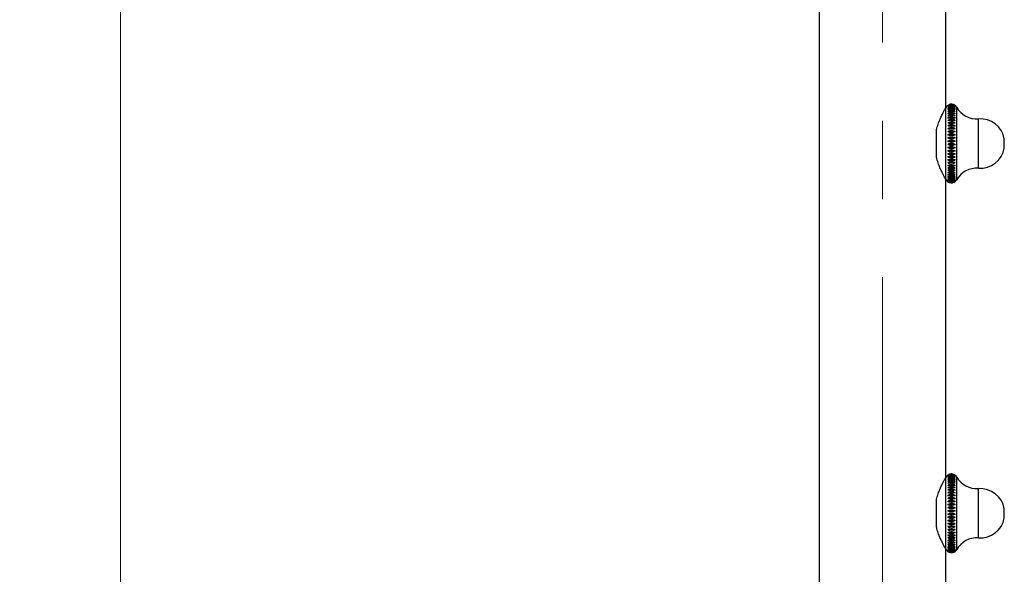
# Model space of a CAD drawing. Units: millimetres. Extents: x 50 to 1000, y 64 to 1435.
# Drawn here: x 609 to 768, y 851 to 941 of the extents above; entities that cross this region are included whole.
import ezdxf

# ---------------------------------------------------------------- set-up
doc = ezdxf.new("R2010")
doc.units = ezdxf.units.MM
doc.header["$LTSCALE"] = 5
doc.linetypes.add('CENTERX2', pattern=[20.32, 12.7, -2.54, 2.54, -2.54])
doc.styles.add('SLDTEXTSTYLE2', font='TXT', dxfattribs={"width": 0.605})
doc.dimstyles.new('SLDDIMSTYLE1', dxfattribs={"dimtxt": 12.5, "dimasz": 16.51, "dimexe": 0, "dimexo": 0.0625, "dimgap": 3.125, "dimtad": 1, "dimdec": 0, "dimrnd": 1e-09, "dimzin": 12, "dimdsep": 46, "dimtxsty": 'SLDTEXTSTYLE2', "dimsah": 1, "dimcen": 0.09, "dimadec": 0, "dimazin": 3, "dimtfac": 1, "dimtdec": 0, "dimtofl": 0, "dimtmove": 0, "dimatfit": 3, "dimfxl": 0, "dimfrac": 2, "dimtolj": 1, "dimtzin": 12, "dimarcsym": 0})

# ---------------------------------------------------------------- blocks, each defined once
blk = doc.blocks.new('_D_2')
at = {"color": 7, "linetype": 'Continuous', "lineweight": 0}
for p, q in [((650.06, 1090.58), (620.06, 1090.58)), ((625.06, 1090.58), (625.06, 490.38)), ((654.79, 490.38), (620.06, 490.38))]:
    blk.add_line(p, q, dxfattribs=at)
at = {"color": 7, "linetype": 'Continuous', "lineweight": 18}
for points in [[(625.06, 1090.58), (622.52, 1074.07), (627.6, 1074.07)], [(625.06, 490.38), (627.6, 506.89), (622.52, 506.89)]]:
    blk.add_solid(points, dxfattribs=at)
at = {"color": 7, "linetype": 'Continuous', "lineweight": 18, "insert": (608.95, 776.15), "char_height": 12.5, "attachment_point": 1, "rotation": 90, "style": 'SLDTEXTSTYLE2'}
blk.add_mtext('600', dxfattribs=at)

msp = doc.modelspace()

# ---------------------------------------------------------------- linework, layer by layer
at = {"color": 7, "linetype": 'CENTERX2', "lineweight": 18}
msp.add_line((748.656, 530.475), (748.656, 1050.475), dxfattribs=at)
at = {"color": 7, "linetype": 'Continuous', "lineweight": 25}
for p, q in [((738.406, 1040.475), (738.406, 588.106)), ((758.906, 926.271), (758.906, 974.68)), ((758.906, 926.225), (758.878, 926.225)), ((758.906, 920.475), (758.906, 926.225)), ((760.417, 924.624), (759.258, 924.624)), ((760.417, 924.224), (759.258, 924.224)), ((760.417, 923.798), (759.258, 923.798)), ((760.417, 923.348), (759.258, 923.348)), ((757.406, 922.611), (757.406, 922.743)), ((757.406, 920.475), (757.406, 922.611)), ((760.417, 922.878), (759.258, 922.878)), ((760.417, 922.391), (759.258, 922.391)), ((760.417, 921.891), (759.258, 921.891)), ((760.417, 921.381), (759.258, 921.381)), ((757.406, 918.339), (757.406, 920.475)), ((758.906, 914.725), (758.906, 920.475)), ((760.417, 920.865), (759.258, 920.865)), ((760.417, 920.346), (759.258, 920.346)), ((760.417, 919.827), (759.258, 919.827)), ((768.406, 920.475), (768.406, 921.225)), ((768.406, 919.725), (768.406, 920.475)), ((757.406, 918.208), (757.406, 918.339)), ((760.417, 919.314), (759.258, 919.314)), ((760.417, 918.808), (759.258, 918.808)), ((760.417, 918.314), (759.258, 918.314)), ((760.417, 917.836), (759.258, 917.836)), ((760.417, 917.375), (759.258, 917.375)), ((760.417, 916.937), (759.258, 916.937)), ((760.417, 916.523), (759.258, 916.523)), ((760.417, 916.137), (759.258, 916.137)), ((758.878, 914.725), (758.906, 914.725)), ((758.906, 866.271), (758.906, 914.68)), ((758.906, 866.225), (758.878, 866.225)), ((758.906, 860.475), (758.906, 866.225)), ((760.417, 864.624), (759.258, 864.624)), ((760.417, 864.224), (759.258, 864.224)), ((757.406, 862.611), (757.406, 862.743)), ((757.406, 860.475), (757.406, 862.611)), ((760.417, 863.798), (759.258, 863.798)), ((760.417, 863.348), (759.258, 863.348)), ((760.417, 862.878), (759.258, 862.878)), ((760.417, 862.391), (759.258, 862.391)), ((760.417, 861.891), (759.258, 861.891)), ((760.417, 861.381), (759.258, 861.381)), ((760.417, 860.865), (759.258, 860.865)), ((768.406, 860.475), (768.406, 861.225)), ((757.406, 858.339), (757.406, 860.475)), ((758.906, 854.725), (758.906, 860.475)), ((760.417, 860.346), (759.258, 860.346)), ((760.417, 859.827), (759.258, 859.827)), ((760.417, 859.314), (759.258, 859.314)), ((768.406, 859.725), (768.406, 860.475)), ((757.406, 858.208), (757.406, 858.339)), ((760.417, 858.808), (759.258, 858.808)), ((760.417, 858.314), (759.258, 858.314)), ((760.417, 857.836), (759.258, 857.836)), ((760.417, 857.375), (759.258, 857.375)), ((760.417, 856.937), (759.258, 856.937)), ((760.417, 856.523), (759.258, 856.523)), ((760.417, 856.137), (759.258, 856.137)), ((758.878, 854.725), (758.906, 854.725)), ((758.906, 806.271), (758.906, 854.68))]:
    msp.add_line(p, q, dxfattribs=at)
at = {"color": 8, "linetype": 'Continuous', "lineweight": 25}
for p, q in [((760.706, 920.475), (760.706, 926.355)), ((764.206, 920.475), (764.206, 924.475)), ((760.706, 914.596), (760.706, 920.475)), ((764.206, 916.475), (764.206, 920.475)), ((760.706, 860.475), (760.706, 866.355)), ((764.206, 860.475), (764.206, 864.475)), ((760.706, 854.596), (760.706, 860.475)), ((764.206, 856.475), (764.206, 860.475))]:
    msp.add_line(p, q, dxfattribs=at)
at = {"color": 7, "linetype": 'Continuous', "lineweight": 25}
for centre, radius, start, end in [((759.837, 925.86), 1, 125.33693, 158.59429), ((759.837, 925.86), 1, 29.65961, 55.14906), ((763.955, 928.205), 3.738, 209.65961, 273.85922), ((764.475, 920.484), 4, 10.67468, 93.85922), ((764.475, 920.466), 4, 266.14078, 349.32532), ((763.955, 912.746), 3.738, 86.14078, 150.34039), ((759.837, 915.09), 1, 201.40571, 239.96922), ((759.837, 915.09), 1, 294.02048, 330.34039), ((759.837, 865.86), 1, 125.33693, 158.59429), ((759.837, 865.86), 1, 29.65961, 55.14906), ((763.955, 868.205), 3.738, 209.65961, 273.85922), ((764.475, 860.484), 4, 10.67468, 93.85922), ((764.475, 860.466), 4, 266.14078, 349.32532), ((763.955, 852.746), 3.738, 86.14078, 150.34039), ((759.837, 855.09), 1, 201.40571, 239.96922), ((759.837, 855.09), 1, 294.02048, 330.34039)]:
    msp.add_arc(centre, radius, start, end, dxfattribs=at)
for points, knots in [([(757.406, 922.743), (757.448, 922.894), (757.531, 923.198), (757.674, 923.63), (757.826, 924.041), (757.982, 924.424), (758.136, 924.774), (758.286, 925.093), (758.428, 925.383), (758.557, 925.635), (758.67, 925.847), (758.764, 926.02), (758.837, 926.153), (758.883, 926.235), (758.905, 926.273), (758.904, 926.272), (758.904, 926.271)], [0, 0, 0, 0, 0.07396433, 0.14793665, 0.22413013, 0.30032624, 0.3742471, 0.4481654, 0.52424357, 0.6003149, 0.67353866, 0.74675509, 0.82274617, 0.89873062, 0.96295813, 1, 1, 1, 1]), ([(760.417, 926.675), (760.344, 926.72), (760.197, 926.809), (759.922, 926.867), (759.654, 926.851), (759.428, 926.782), (759.312, 926.71), (759.258, 926.675)], [0, 0, 0, 0, 0.2207694, 0.4431471, 0.6429947, 0.8326506, 1, 1, 1, 1]), ([(760.417, 926.654), (760.344, 926.694), (760.197, 926.775), (759.922, 926.828), (759.654, 926.814), (759.428, 926.751), (759.312, 926.685), (759.258, 926.654)], [0, 0, 0, 0, 0.2207694, 0.4431471, 0.6429947, 0.8326506, 1, 1, 1, 1]), ([(759.258, 926.589), (759.331, 926.64), (759.477, 926.742), (759.753, 926.809), (760.021, 926.792), (760.247, 926.712), (760.363, 926.628), (760.417, 926.589)], [0, 0, 0, 0, 0.2207694, 0.4431471, 0.6429947, 0.8326506, 1, 1, 1, 1]), ([(760.417, 926.589), (760.344, 926.625), (760.197, 926.698), (759.922, 926.745), (759.654, 926.733), (759.428, 926.676), (759.312, 926.617), (759.258, 926.589)], [0, 0, 0, 0, 0.2207694, 0.4431471, 0.6429947, 0.8326506, 1, 1, 1, 1]), ([(759.258, 926.481), (759.331, 926.535), (759.477, 926.643), (759.753, 926.713), (760.021, 926.695), (760.247, 926.611), (760.363, 926.522), (760.417, 926.481)], [0, 0, 0, 0, 0.2207694, 0.4431471, 0.6429947, 0.8326506, 1, 1, 1, 1]), ([(760.417, 926.481), (760.344, 926.512), (760.197, 926.577), (759.922, 926.618), (759.654, 926.607), (759.428, 926.558), (759.312, 926.505), (759.258, 926.481)], [0, 0, 0, 0, 0.2207694, 0.4431471, 0.6429947, 0.8326506, 1, 1, 1, 1]), ([(759.258, 926.331), (759.331, 926.387), (759.477, 926.5), (759.753, 926.574), (760.021, 926.555), (760.247, 926.467), (760.363, 926.374), (760.417, 926.331)], [0, 0, 0, 0, 0.2207694, 0.4431471, 0.6429947, 0.8326506, 1, 1, 1, 1]), ([(760.417, 926.331), (760.344, 926.358), (760.197, 926.413), (759.922, 926.448), (759.654, 926.439), (759.428, 926.396), (759.312, 926.352), (759.258, 926.331)], [0, 0, 0, 0, 0.22076936, 0.44314708, 0.6429947, 0.83265062, 1, 1, 1, 1]), ([(759.258, 926.139), (759.331, 926.198), (759.477, 926.315), (759.753, 926.392), (760.021, 926.372), (760.247, 926.281), (760.363, 926.184), (760.417, 926.139)], [0, 0, 0, 0, 0.2207694, 0.4431471, 0.6429947, 0.8326506, 1, 1, 1, 1]), ([(760.417, 926.139), (760.344, 926.162), (760.197, 926.207), (759.922, 926.236), (759.654, 926.229), (759.428, 926.194), (759.312, 926.157), (759.258, 926.139)], [0, 0, 0, 0, 0.2207694, 0.4431471, 0.6429947, 0.8326506, 1, 1, 1, 1]), ([(759.258, 925.908), (759.331, 925.969), (759.477, 926.089), (759.753, 926.168), (760.021, 926.148), (760.247, 926.054), (760.363, 925.955), (760.417, 925.908)], [0, 0, 0, 0, 0.22076936, 0.44314708, 0.6429947, 0.83265062, 1, 1, 1, 1]), ([(760.417, 925.908), (760.344, 925.926), (760.197, 925.961), (759.922, 925.984), (759.654, 925.978), (759.428, 925.951), (759.312, 925.922), (759.258, 925.908)], [0, 0, 0, 0, 0.2207694, 0.4431471, 0.6429947, 0.8326506, 1, 1, 1, 1]), ([(759.258, 925.639), (759.331, 925.701), (759.477, 925.824), (759.753, 925.905), (760.021, 925.884), (760.247, 925.788), (760.363, 925.687), (760.417, 925.639)], [0, 0, 0, 0, 0.2207694, 0.4431471, 0.6429947, 0.8326506, 1, 1, 1, 1]), ([(760.417, 925.639), (760.344, 925.652), (760.197, 925.677), (759.922, 925.693), (759.654, 925.689), (759.428, 925.669), (759.312, 925.649), (759.258, 925.639)], [0, 0, 0, 0, 0.2207694, 0.4431471, 0.6429947, 0.8326506, 1, 1, 1, 1]), ([(759.258, 925.334), (759.331, 925.397), (759.477, 925.521), (759.753, 925.603), (760.021, 925.582), (760.247, 925.485), (760.363, 925.382), (760.417, 925.334)], [0, 0, 0, 0, 0.2207694, 0.4431471, 0.6429947, 0.8326506, 1, 1, 1, 1]), ([(760.417, 925.334), (760.344, 925.341), (760.197, 925.356), (759.922, 925.365), (759.654, 925.363), (759.428, 925.352), (759.312, 925.34), (759.258, 925.334)], [0, 0, 0, 0, 0.2207694, 0.4431471, 0.6429947, 0.8326506, 1, 1, 1, 1]), ([(759.258, 924.995), (759.331, 925.058), (759.477, 925.183), (759.753, 925.265), (760.021, 925.244), (760.247, 925.146), (760.363, 925.043), (760.417, 924.995)], [0, 0, 0, 0, 0.2207694, 0.4431471, 0.6429947, 0.8326506, 1, 1, 1, 1]), ([(760.417, 924.995), (760.344, 924.997), (760.197, 925.001), (759.922, 925.003), (759.654, 925.003), (759.428, 925), (759.312, 924.997), (759.258, 924.995)], [0, 0, 0, 0, 0.2207694, 0.4431471, 0.6429947, 0.8326506, 1, 1, 1, 1]), ([(759.258, 924.624), (759.331, 924.687), (759.477, 924.812), (759.753, 924.894), (760.021, 924.873), (760.247, 924.775), (760.363, 924.672), (760.417, 924.624)], [0, 0, 0, 0, 0.2207694, 0.4431471, 0.6429947, 0.8326506, 1, 1, 1, 1]), ([(760.417, 924.624), (760.344, 924.621), (760.197, 924.614), (759.922, 924.61), (759.654, 924.611), (759.428, 924.616), (759.312, 924.621), (759.258, 924.624)], [0, 0, 0, 0, 0.2207694, 0.4431471, 0.6429947, 0.8326506, 1, 1, 1, 1]), ([(759.258, 924.224), (759.331, 924.286), (759.477, 924.411), (759.753, 924.492), (760.021, 924.471), (760.247, 924.374), (760.363, 924.272), (760.417, 924.224)], [0, 0, 0, 0, 0.2207694, 0.4431471, 0.6429947, 0.8326506, 1, 1, 1, 1]), ([(760.417, 924.224), (760.344, 924.215), (760.197, 924.198), (759.922, 924.187), (759.654, 924.19), (759.428, 924.203), (759.312, 924.217), (759.258, 924.224)], [0, 0, 0, 0, 0.2207694, 0.4431471, 0.6429947, 0.8326506, 1, 1, 1, 1]), ([(759.258, 923.798), (759.331, 923.859), (759.477, 923.981), (759.753, 924.061), (760.021, 924.041), (760.247, 923.945), (760.363, 923.845), (760.417, 923.798)], [0, 0, 0, 0, 0.2207694, 0.4431471, 0.6429947, 0.8326506, 1, 1, 1, 1]), ([(760.417, 923.798), (760.344, 923.784), (760.197, 923.756), (759.922, 923.739), (759.654, 923.743), (759.428, 923.764), (759.312, 923.787), (759.258, 923.798)], [0, 0, 0, 0, 0.2207694, 0.4431471, 0.6429947, 0.8326506, 1, 1, 1, 1]), ([(759.258, 923.348), (759.331, 923.408), (759.477, 923.528), (759.753, 923.606), (760.021, 923.585), (760.247, 923.492), (760.363, 923.394), (760.417, 923.348)], [0, 0, 0, 0, 0.2207694, 0.4431471, 0.6429947, 0.8326506, 1, 1, 1, 1]), ([(760.417, 923.348), (760.344, 923.329), (760.197, 923.291), (759.922, 923.267), (759.654, 923.273), (759.428, 923.303), (759.312, 923.333), (759.258, 923.348)], [0, 0, 0, 0, 0.22076936, 0.44314708, 0.6429947, 0.83265062, 1, 1, 1, 1]), ([(759.258, 922.878), (759.331, 922.936), (759.477, 923.052), (759.753, 923.128), (760.021, 923.109), (760.247, 923.018), (760.363, 922.923), (760.417, 922.878)], [0, 0, 0, 0, 0.2207694, 0.4431471, 0.6429947, 0.8326506, 1, 1, 1, 1]), ([(760.417, 922.878), (760.344, 922.854), (760.197, 922.807), (759.922, 922.776), (759.654, 922.784), (759.428, 922.821), (759.312, 922.86), (759.258, 922.878)], [0, 0, 0, 0, 0.2207694, 0.4431471, 0.6429947, 0.8326506, 1, 1, 1, 1]), ([(759.258, 922.391), (759.331, 922.447), (759.477, 922.559), (759.753, 922.632), (760.021, 922.613), (760.247, 922.526), (760.363, 922.434), (760.417, 922.391)], [0, 0, 0, 0, 0.2207694, 0.4431471, 0.6429947, 0.8326506, 1, 1, 1, 1]), ([(760.417, 922.391), (760.344, 922.363), (760.197, 922.306), (759.922, 922.269), (759.654, 922.278), (759.428, 922.323), (759.312, 922.369), (759.258, 922.391)], [0, 0, 0, 0, 0.2207694, 0.4431471, 0.6429947, 0.8326506, 1, 1, 1, 1]), ([(759.258, 921.891), (759.331, 921.944), (759.477, 922.051), (759.753, 922.121), (760.021, 922.103), (760.247, 922.02), (760.363, 921.932), (760.417, 921.891)], [0, 0, 0, 0, 0.22076936, 0.44314708, 0.6429947, 0.83265062, 1, 1, 1, 1]), ([(760.417, 921.891), (760.344, 921.858), (760.197, 921.792), (759.922, 921.749), (759.654, 921.76), (759.428, 921.811), (759.312, 921.866), (759.258, 921.891)], [0, 0, 0, 0, 0.2207694, 0.4431471, 0.6429947, 0.8326506, 1, 1, 1, 1]), ([(759.258, 921.381), (759.331, 921.431), (759.477, 921.532), (759.753, 921.598), (760.021, 921.581), (760.247, 921.503), (760.363, 921.42), (760.417, 921.381)], [0, 0, 0, 0, 0.2207694, 0.4431471, 0.6429947, 0.8326506, 1, 1, 1, 1]), ([(760.417, 921.381), (760.344, 921.344), (760.197, 921.269), (759.922, 921.22), (759.654, 921.233), (759.428, 921.291), (759.312, 921.352), (759.258, 921.381)], [0, 0, 0, 0, 0.2207694, 0.4431471, 0.6429947, 0.8326506, 1, 1, 1, 1]), ([(759.258, 920.865), (759.331, 920.912), (759.477, 921.006), (759.753, 921.068), (760.021, 921.051), (760.247, 920.978), (760.363, 920.901), (760.417, 920.865)], [0, 0, 0, 0, 0.22076936, 0.44314708, 0.6429947, 0.83265062, 1, 1, 1, 1]), ([(760.417, 920.865), (760.344, 920.823), (760.197, 920.74), (759.922, 920.686), (759.654, 920.7), (759.428, 920.765), (759.312, 920.833), (759.258, 920.865)], [0, 0, 0, 0, 0.2207694, 0.4431471, 0.6429947, 0.8326506, 1, 1, 1, 1]), ([(759.258, 920.346), (759.331, 920.389), (759.477, 920.476), (759.753, 920.533), (760.021, 920.518), (760.247, 920.45), (760.363, 920.379), (760.417, 920.346)], [0, 0, 0, 0, 0.22076936, 0.44314708, 0.6429947, 0.83265062, 1, 1, 1, 1]), ([(760.417, 920.346), (760.344, 920.3), (760.197, 920.21), (759.922, 920.15), (759.654, 920.166), (759.428, 920.236), (759.312, 920.311), (759.258, 920.346)], [0, 0, 0, 0, 0.2207694, 0.4431471, 0.6429947, 0.8326506, 1, 1, 1, 1]), ([(759.258, 919.827), (759.331, 919.867), (759.477, 919.946), (759.753, 919.997), (760.021, 919.984), (760.247, 919.923), (760.363, 919.858), (760.417, 919.827)], [0, 0, 0, 0, 0.2207694, 0.4431471, 0.6429947, 0.8326506, 1, 1, 1, 1]), ([(760.417, 919.827), (760.344, 919.779), (760.197, 919.681), (759.922, 919.617), (759.654, 919.634), (759.428, 919.71), (759.312, 919.79), (759.258, 919.827)], [0, 0, 0, 0, 0.22076936, 0.44314708, 0.6429947, 0.83265062, 1, 1, 1, 1]), ([(758.904, 914.68), (758.904, 914.679), (758.906, 914.675), (758.888, 914.707), (758.839, 914.794), (758.734, 914.983), (758.552, 915.324), (758.318, 915.785), (758.091, 916.273), (757.899, 916.728), (757.749, 917.115), (757.603, 917.531), (757.488, 917.901), (757.427, 918.132), (757.406, 918.208)], [0, 0, 0, 0, 0.02719299, 0.09355981, 0.15992892, 0.28102025, 0.40520728, 0.53493062, 0.66765004, 0.74048292, 0.81331479, 0.88815523, 0.96298879, 1, 1, 1, 1]), ([(759.258, 919.314), (759.331, 919.349), (759.477, 919.42), (759.753, 919.466), (760.021, 919.454), (760.247, 919.399), (760.363, 919.341), (760.417, 919.314)], [0, 0, 0, 0, 0.2207694, 0.4431471, 0.6429947, 0.8326506, 1, 1, 1, 1]), ([(760.417, 919.314), (760.344, 919.262), (760.197, 919.158), (759.922, 919.09), (759.654, 919.108), (759.428, 919.188), (759.312, 919.274), (759.258, 919.314)], [0, 0, 0, 0, 0.2207694, 0.4431471, 0.6429947, 0.8326506, 1, 1, 1, 1]), ([(759.258, 918.808), (759.331, 918.839), (759.477, 918.901), (759.753, 918.941), (760.021, 918.93), (760.247, 918.882), (760.363, 918.832), (760.417, 918.808)], [0, 0, 0, 0, 0.22076936, 0.44314708, 0.6429947, 0.83265062, 1, 1, 1, 1]), ([(760.417, 918.808), (760.344, 918.753), (760.197, 918.644), (759.922, 918.572), (759.654, 918.591), (759.428, 918.676), (759.312, 918.766), (759.258, 918.808)], [0, 0, 0, 0, 0.2207694, 0.4431471, 0.6429947, 0.8326506, 1, 1, 1, 1]), ([(759.258, 918.314), (759.331, 918.34), (759.477, 918.393), (759.753, 918.427), (760.021, 918.418), (760.247, 918.377), (760.363, 918.334), (760.417, 918.314)], [0, 0, 0, 0, 0.2207694, 0.4431471, 0.6429947, 0.8326506, 1, 1, 1, 1]), ([(760.417, 918.314), (760.344, 918.257), (760.197, 918.143), (759.922, 918.068), (759.654, 918.088), (759.428, 918.177), (759.312, 918.27), (759.258, 918.314)], [0, 0, 0, 0, 0.2207694, 0.4431471, 0.6429947, 0.8326506, 1, 1, 1, 1]), ([(759.258, 917.836), (759.331, 917.857), (759.477, 917.899), (759.753, 917.927), (760.021, 917.92), (760.247, 917.887), (760.363, 917.852), (760.417, 917.836)], [0, 0, 0, 0, 0.2207694, 0.4431471, 0.6429947, 0.8326506, 1, 1, 1, 1]), ([(760.417, 917.836), (760.344, 917.777), (760.197, 917.658), (759.922, 917.581), (759.654, 917.601), (759.428, 917.693), (759.312, 917.79), (759.258, 917.836)], [0, 0, 0, 0, 0.2207694, 0.4431471, 0.6429947, 0.8326506, 1, 1, 1, 1]), ([(759.258, 917.375), (759.331, 917.392), (759.477, 917.424), (759.753, 917.445), (760.021, 917.44), (760.247, 917.415), (760.363, 917.388), (760.417, 917.375)], [0, 0, 0, 0, 0.2207694, 0.4431471, 0.6429947, 0.8326506, 1, 1, 1, 1]), ([(760.417, 917.375), (760.344, 917.315), (760.197, 917.193), (759.922, 917.114), (759.654, 917.135), (759.428, 917.229), (759.312, 917.329), (759.258, 917.375)], [0, 0, 0, 0, 0.2207694, 0.4431471, 0.6429947, 0.8326506, 1, 1, 1, 1]), ([(759.258, 916.937), (759.331, 916.948), (759.477, 916.97), (759.753, 916.985), (760.021, 916.981), (760.247, 916.964), (760.363, 916.946), (760.417, 916.937)], [0, 0, 0, 0, 0.2207694, 0.4431471, 0.6429947, 0.8326506, 1, 1, 1, 1]), ([(760.417, 916.937), (760.344, 916.875), (760.197, 916.752), (759.922, 916.671), (759.654, 916.692), (759.428, 916.788), (759.312, 916.889), (759.258, 916.937)], [0, 0, 0, 0, 0.2207694, 0.4431471, 0.6429947, 0.8326506, 1, 1, 1, 1]), ([(759.258, 916.523), (759.331, 916.529), (759.477, 916.541), (759.753, 916.549), (760.021, 916.547), (760.247, 916.538), (760.363, 916.528), (760.417, 916.523)], [0, 0, 0, 0, 0.2207694, 0.4431471, 0.6429947, 0.8326506, 1, 1, 1, 1]), ([(760.417, 916.523), (760.344, 916.461), (760.197, 916.336), (759.922, 916.254), (759.654, 916.275), (759.428, 916.373), (759.312, 916.475), (759.258, 916.523)], [0, 0, 0, 0, 0.2207694, 0.4431471, 0.6429947, 0.8326506, 1, 1, 1, 1]), ([(759.258, 916.137), (759.331, 916.138), (759.477, 916.139), (759.753, 916.14), (760.021, 916.14), (760.247, 916.139), (760.363, 916.138), (760.417, 916.137)], [0, 0, 0, 0, 0.22076936, 0.44314708, 0.6429947, 0.83265062, 1, 1, 1, 1]), ([(760.417, 916.137), (760.344, 916.075), (760.197, 915.949), (759.922, 915.867), (759.654, 915.888), (759.428, 915.986), (759.312, 916.089), (759.258, 916.137)], [0, 0, 0, 0, 0.2207694, 0.4431471, 0.6429947, 0.8326506, 1, 1, 1, 1]), ([(760.417, 915.782), (760.344, 915.72), (760.197, 915.594), (759.922, 915.512), (759.654, 915.534), (759.428, 915.631), (759.312, 915.734), (759.258, 915.782)], [0, 0, 0, 0, 0.2207694, 0.4431471, 0.6429947, 0.8326506, 1, 1, 1, 1]), ([(759.258, 915.782), (759.331, 915.777), (759.477, 915.768), (759.753, 915.762), (760.021, 915.764), (760.247, 915.771), (760.363, 915.778), (760.417, 915.782)], [0, 0, 0, 0, 0.2207694, 0.4431471, 0.6429947, 0.8326506, 1, 1, 1, 1]), ([(760.417, 915.459), (760.344, 915.398), (760.197, 915.273), (759.922, 915.192), (759.654, 915.214), (759.428, 915.31), (759.312, 915.412), (759.258, 915.459)], [0, 0, 0, 0, 0.2207694, 0.4431471, 0.6429947, 0.8326506, 1, 1, 1, 1]), ([(759.258, 915.459), (759.331, 915.45), (759.477, 915.43), (759.753, 915.417), (760.021, 915.421), (760.247, 915.436), (760.363, 915.452), (760.417, 915.459)], [0, 0, 0, 0, 0.2207694, 0.4431471, 0.6429947, 0.8326506, 1, 1, 1, 1]), ([(760.417, 915.172), (760.344, 915.111), (760.197, 914.989), (759.922, 914.91), (759.654, 914.93), (759.428, 915.025), (759.312, 915.125), (759.258, 915.172)], [0, 0, 0, 0, 0.2207694, 0.4431471, 0.6429947, 0.8326506, 1, 1, 1, 1]), ([(759.258, 915.172), (759.331, 915.157), (759.477, 915.127), (759.753, 915.108), (760.021, 915.113), (760.247, 915.136), (760.363, 915.161), (760.417, 915.172)], [0, 0, 0, 0, 0.2207694, 0.4431471, 0.6429947, 0.8326506, 1, 1, 1, 1]), ([(760.417, 914.922), (760.344, 914.863), (760.197, 914.743), (759.922, 914.666), (759.654, 914.686), (759.428, 914.778), (759.312, 914.876), (759.258, 914.922)], [0, 0, 0, 0, 0.2207694, 0.4431471, 0.6429947, 0.8326506, 1, 1, 1, 1]), ([(759.258, 914.922), (759.331, 914.902), (759.477, 914.862), (759.753, 914.836), (760.021, 914.843), (760.247, 914.874), (760.363, 914.907), (760.417, 914.922)], [0, 0, 0, 0, 0.2207694, 0.4431471, 0.6429947, 0.8326506, 1, 1, 1, 1]), ([(760.417, 914.711), (760.344, 914.653), (760.197, 914.538), (759.922, 914.463), (759.654, 914.482), (759.428, 914.572), (759.312, 914.666), (759.258, 914.711)], [0, 0, 0, 0, 0.2207694, 0.4431471, 0.6429947, 0.8326506, 1, 1, 1, 1]), ([(759.258, 914.711), (759.331, 914.686), (759.477, 914.636), (759.753, 914.603), (760.021, 914.612), (760.247, 914.651), (760.363, 914.692), (760.417, 914.711)], [0, 0, 0, 0, 0.2207694, 0.4431471, 0.6429947, 0.8326506, 1, 1, 1, 1]), ([(760.417, 914.54), (760.344, 914.485), (760.197, 914.374), (759.922, 914.302), (759.654, 914.321), (759.428, 914.407), (759.312, 914.497), (759.258, 914.54)], [0, 0, 0, 0, 0.2207694, 0.4431471, 0.6429947, 0.8326506, 1, 1, 1, 1]), ([(759.258, 914.54), (759.331, 914.51), (759.477, 914.451), (759.753, 914.412), (760.021, 914.422), (760.247, 914.468), (760.363, 914.517), (760.417, 914.54)], [0, 0, 0, 0, 0.2207694, 0.4431471, 0.6429947, 0.8326506, 1, 1, 1, 1]), ([(760.417, 914.411), (760.344, 914.358), (760.197, 914.253), (759.922, 914.184), (759.654, 914.202), (759.428, 914.284), (759.312, 914.37), (759.258, 914.411)], [0, 0, 0, 0, 0.2207694, 0.4431471, 0.6429947, 0.8326506, 1, 1, 1, 1]), ([(759.258, 914.411), (759.331, 914.377), (759.477, 914.308), (759.753, 914.264), (760.021, 914.275), (760.247, 914.328), (760.363, 914.385), (760.417, 914.411)], [0, 0, 0, 0, 0.2207694, 0.4431471, 0.6429947, 0.8326506, 1, 1, 1, 1]), ([(759.258, 914.324), (759.331, 914.286), (759.477, 914.209), (759.753, 914.159), (760.021, 914.172), (760.247, 914.231), (760.363, 914.295), (760.417, 914.324)], [0, 0, 0, 0, 0.2207694, 0.4431471, 0.6429947, 0.8326506, 1, 1, 1, 1]), ([(759.258, 914.281), (759.331, 914.238), (759.477, 914.153), (759.753, 914.098), (760.021, 914.112), (760.247, 914.178), (760.363, 914.248), (760.417, 914.281)], [0, 0, 0, 0, 0.2207694, 0.4431471, 0.6429947, 0.8326506, 1, 1, 1, 1]), ([(757.406, 862.743), (757.448, 862.894), (757.531, 863.198), (757.674, 863.63), (757.826, 864.041), (757.982, 864.424), (758.136, 864.774), (758.286, 865.093), (758.428, 865.383), (758.557, 865.635), (758.67, 865.847), (758.764, 866.02), (758.837, 866.153), (758.883, 866.235), (758.905, 866.273), (758.904, 866.272), (758.904, 866.271)], [0, 0, 0, 0, 0.07396433, 0.14793665, 0.22413013, 0.30032624, 0.3742471, 0.4481654, 0.52424357, 0.6003149, 0.67353866, 0.74675509, 0.82274617, 0.89873062, 0.96295813, 1, 1, 1, 1]), ([(760.417, 866.675), (760.344, 866.72), (760.197, 866.809), (759.922, 866.867), (759.654, 866.851), (759.428, 866.782), (759.312, 866.71), (759.258, 866.675)], [0, 0, 0, 0, 0.2207694, 0.4431471, 0.6429947, 0.8326506, 1, 1, 1, 1]), ([(760.417, 866.654), (760.344, 866.694), (760.197, 866.775), (759.922, 866.828), (759.654, 866.814), (759.428, 866.751), (759.312, 866.685), (759.258, 866.654)], [0, 0, 0, 0, 0.2207694, 0.4431471, 0.6429947, 0.8326506, 1, 1, 1, 1]), ([(759.258, 866.589), (759.331, 866.64), (759.477, 866.742), (759.753, 866.809), (760.021, 866.792), (760.247, 866.712), (760.363, 866.628), (760.417, 866.589)], [0, 0, 0, 0, 0.2207694, 0.4431471, 0.6429947, 0.8326506, 1, 1, 1, 1]), ([(760.417, 866.589), (760.344, 866.625), (760.197, 866.698), (759.922, 866.745), (759.654, 866.733), (759.428, 866.676), (759.312, 866.617), (759.258, 866.589)], [0, 0, 0, 0, 0.2207694, 0.4431471, 0.6429947, 0.8326506, 1, 1, 1, 1]), ([(759.258, 866.481), (759.331, 866.535), (759.477, 866.643), (759.753, 866.713), (760.021, 866.695), (760.247, 866.611), (760.363, 866.522), (760.417, 866.481)], [0, 0, 0, 0, 0.2207694, 0.4431471, 0.6429947, 0.8326506, 1, 1, 1, 1]), ([(760.417, 866.481), (760.344, 866.512), (760.197, 866.577), (759.922, 866.618), (759.654, 866.607), (759.428, 866.558), (759.312, 866.505), (759.258, 866.481)], [0, 0, 0, 0, 0.2207694, 0.4431471, 0.6429947, 0.8326506, 1, 1, 1, 1]), ([(759.258, 866.331), (759.331, 866.387), (759.477, 866.5), (759.753, 866.574), (760.021, 866.555), (760.247, 866.467), (760.363, 866.374), (760.417, 866.331)], [0, 0, 0, 0, 0.2207694, 0.4431471, 0.6429947, 0.8326506, 1, 1, 1, 1]), ([(760.417, 866.331), (760.344, 866.358), (760.197, 866.413), (759.922, 866.448), (759.654, 866.439), (759.428, 866.396), (759.312, 866.352), (759.258, 866.331)], [0, 0, 0, 0, 0.22076936, 0.44314708, 0.6429947, 0.83265062, 1, 1, 1, 1]), ([(759.258, 866.139), (759.331, 866.198), (759.477, 866.315), (759.753, 866.392), (760.021, 866.372), (760.247, 866.281), (760.363, 866.184), (760.417, 866.139)], [0, 0, 0, 0, 0.2207694, 0.4431471, 0.6429947, 0.8326506, 1, 1, 1, 1]), ([(760.417, 866.139), (760.344, 866.162), (760.197, 866.207), (759.922, 866.236), (759.654, 866.229), (759.428, 866.194), (759.312, 866.157), (759.258, 866.139)], [0, 0, 0, 0, 0.2207694, 0.4431471, 0.6429947, 0.8326506, 1, 1, 1, 1]), ([(759.258, 865.908), (759.331, 865.969), (759.477, 866.089), (759.753, 866.168), (760.021, 866.148), (760.247, 866.054), (760.363, 865.955), (760.417, 865.908)], [0, 0, 0, 0, 0.22076936, 0.44314708, 0.6429947, 0.83265062, 1, 1, 1, 1]), ([(760.417, 865.908), (760.344, 865.926), (760.197, 865.961), (759.922, 865.984), (759.654, 865.978), (759.428, 865.951), (759.312, 865.922), (759.258, 865.908)], [0, 0, 0, 0, 0.2207694, 0.4431471, 0.6429947, 0.8326506, 1, 1, 1, 1]), ([(759.258, 865.639), (759.331, 865.701), (759.477, 865.824), (759.753, 865.905), (760.021, 865.884), (760.247, 865.788), (760.363, 865.687), (760.417, 865.639)], [0, 0, 0, 0, 0.2207694, 0.4431471, 0.6429947, 0.8326506, 1, 1, 1, 1]), ([(760.417, 865.639), (760.344, 865.652), (760.197, 865.677), (759.922, 865.693), (759.654, 865.689), (759.428, 865.669), (759.312, 865.649), (759.258, 865.639)], [0, 0, 0, 0, 0.2207694, 0.4431471, 0.6429947, 0.8326506, 1, 1, 1, 1]), ([(759.258, 865.334), (759.331, 865.397), (759.477, 865.521), (759.753, 865.603), (760.021, 865.582), (760.247, 865.485), (760.363, 865.382), (760.417, 865.334)], [0, 0, 0, 0, 0.2207694, 0.4431471, 0.6429947, 0.8326506, 1, 1, 1, 1]), ([(760.417, 865.334), (760.344, 865.341), (760.197, 865.356), (759.922, 865.365), (759.654, 865.363), (759.428, 865.352), (759.312, 865.34), (759.258, 865.334)], [0, 0, 0, 0, 0.2207694, 0.4431471, 0.6429947, 0.8326506, 1, 1, 1, 1]), ([(759.258, 864.995), (759.331, 865.058), (759.477, 865.183), (759.753, 865.265), (760.021, 865.244), (760.247, 865.146), (760.363, 865.043), (760.417, 864.995)], [0, 0, 0, 0, 0.2207694, 0.4431471, 0.6429947, 0.8326506, 1, 1, 1, 1]), ([(760.417, 864.995), (760.344, 864.997), (760.197, 865.001), (759.922, 865.003), (759.654, 865.003), (759.428, 865), (759.312, 864.997), (759.258, 864.995)], [0, 0, 0, 0, 0.2207694, 0.4431471, 0.6429947, 0.8326506, 1, 1, 1, 1]), ([(759.258, 864.624), (759.331, 864.687), (759.477, 864.812), (759.753, 864.894), (760.021, 864.873), (760.247, 864.775), (760.363, 864.672), (760.417, 864.624)], [0, 0, 0, 0, 0.2207694, 0.4431471, 0.6429947, 0.8326506, 1, 1, 1, 1]), ([(760.417, 864.624), (760.344, 864.621), (760.197, 864.614), (759.922, 864.61), (759.654, 864.611), (759.428, 864.616), (759.312, 864.621), (759.258, 864.624)], [0, 0, 0, 0, 0.2207694, 0.4431471, 0.6429947, 0.8326506, 1, 1, 1, 1]), ([(759.258, 864.224), (759.331, 864.286), (759.477, 864.411), (759.753, 864.492), (760.021, 864.471), (760.247, 864.374), (760.363, 864.272), (760.417, 864.224)], [0, 0, 0, 0, 0.2207694, 0.4431471, 0.6429947, 0.8326506, 1, 1, 1, 1]), ([(760.417, 864.224), (760.344, 864.215), (760.197, 864.198), (759.922, 864.187), (759.654, 864.19), (759.428, 864.203), (759.312, 864.217), (759.258, 864.224)], [0, 0, 0, 0, 0.2207694, 0.4431471, 0.6429947, 0.8326506, 1, 1, 1, 1]), ([(759.258, 863.798), (759.331, 863.859), (759.477, 863.981), (759.753, 864.061), (760.021, 864.041), (760.247, 863.945), (760.363, 863.845), (760.417, 863.798)], [0, 0, 0, 0, 0.2207694, 0.4431471, 0.6429947, 0.8326506, 1, 1, 1, 1]), ([(760.417, 863.798), (760.344, 863.784), (760.197, 863.756), (759.922, 863.739), (759.654, 863.743), (759.428, 863.764), (759.312, 863.787), (759.258, 863.798)], [0, 0, 0, 0, 0.2207694, 0.4431471, 0.6429947, 0.8326506, 1, 1, 1, 1]), ([(759.258, 863.348), (759.331, 863.408), (759.477, 863.528), (759.753, 863.606), (760.021, 863.585), (760.247, 863.492), (760.363, 863.394), (760.417, 863.348)], [0, 0, 0, 0, 0.2207694, 0.4431471, 0.6429947, 0.8326506, 1, 1, 1, 1]), ([(760.417, 863.348), (760.344, 863.329), (760.197, 863.291), (759.922, 863.267), (759.654, 863.273), (759.428, 863.303), (759.312, 863.333), (759.258, 863.348)], [0, 0, 0, 0, 0.22076936, 0.44314708, 0.6429947, 0.83265062, 1, 1, 1, 1]), ([(759.258, 862.878), (759.331, 862.936), (759.477, 863.052), (759.753, 863.128), (760.021, 863.109), (760.247, 863.018), (760.363, 862.923), (760.417, 862.878)], [0, 0, 0, 0, 0.2207694, 0.4431471, 0.6429947, 0.8326506, 1, 1, 1, 1]), ([(760.417, 862.878), (760.344, 862.854), (760.197, 862.807), (759.922, 862.776), (759.654, 862.784), (759.428, 862.821), (759.312, 862.86), (759.258, 862.878)], [0, 0, 0, 0, 0.2207694, 0.4431471, 0.6429947, 0.8326506, 1, 1, 1, 1]), ([(759.258, 862.391), (759.331, 862.447), (759.477, 862.559), (759.753, 862.632), (760.021, 862.613), (760.247, 862.526), (760.363, 862.434), (760.417, 862.391)], [0, 0, 0, 0, 0.2207694, 0.4431471, 0.6429947, 0.8326506, 1, 1, 1, 1]), ([(760.417, 862.391), (760.344, 862.363), (760.197, 862.306), (759.922, 862.269), (759.654, 862.278), (759.428, 862.323), (759.312, 862.369), (759.258, 862.391)], [0, 0, 0, 0, 0.2207694, 0.4431471, 0.6429947, 0.8326506, 1, 1, 1, 1]), ([(759.258, 861.891), (759.331, 861.944), (759.477, 862.051), (759.753, 862.121), (760.021, 862.103), (760.247, 862.02), (760.363, 861.932), (760.417, 861.891)], [0, 0, 0, 0, 0.22076936, 0.44314708, 0.6429947, 0.83265062, 1, 1, 1, 1]), ([(760.417, 861.891), (760.344, 861.858), (760.197, 861.792), (759.922, 861.749), (759.654, 861.76), (759.428, 861.811), (759.312, 861.866), (759.258, 861.891)], [0, 0, 0, 0, 0.2207694, 0.4431471, 0.6429947, 0.8326506, 1, 1, 1, 1]), ([(759.258, 861.381), (759.331, 861.431), (759.477, 861.532), (759.753, 861.598), (760.021, 861.581), (760.247, 861.503), (760.363, 861.42), (760.417, 861.381)], [0, 0, 0, 0, 0.2207694, 0.4431471, 0.6429947, 0.8326506, 1, 1, 1, 1]), ([(760.417, 861.381), (760.344, 861.344), (760.197, 861.269), (759.922, 861.22), (759.654, 861.233), (759.428, 861.291), (759.312, 861.352), (759.258, 861.381)], [0, 0, 0, 0, 0.2207694, 0.4431471, 0.6429947, 0.8326506, 1, 1, 1, 1]), ([(759.258, 860.865), (759.331, 860.912), (759.477, 861.006), (759.753, 861.068), (760.021, 861.051), (760.247, 860.978), (760.363, 860.901), (760.417, 860.865)], [0, 0, 0, 0, 0.22076936, 0.44314708, 0.6429947, 0.83265062, 1, 1, 1, 1]), ([(760.417, 860.865), (760.344, 860.823), (760.197, 860.74), (759.922, 860.686), (759.654, 860.7), (759.428, 860.765), (759.312, 860.833), (759.258, 860.865)], [0, 0, 0, 0, 0.2207694, 0.4431471, 0.6429947, 0.8326506, 1, 1, 1, 1]), ([(759.258, 860.346), (759.331, 860.389), (759.477, 860.476), (759.753, 860.533), (760.021, 860.518), (760.247, 860.45), (760.363, 860.379), (760.417, 860.346)], [0, 0, 0, 0, 0.22076936, 0.44314708, 0.6429947, 0.83265062, 1, 1, 1, 1]), ([(760.417, 860.346), (760.344, 860.3), (760.197, 860.21), (759.922, 860.15), (759.654, 860.166), (759.428, 860.236), (759.312, 860.311), (759.258, 860.346)], [0, 0, 0, 0, 0.2207694, 0.4431471, 0.6429947, 0.8326506, 1, 1, 1, 1]), ([(759.258, 859.827), (759.331, 859.867), (759.477, 859.946), (759.753, 859.997), (760.021, 859.984), (760.247, 859.923), (760.363, 859.858), (760.417, 859.827)], [0, 0, 0, 0, 0.2207694, 0.4431471, 0.6429947, 0.8326506, 1, 1, 1, 1]), ([(760.417, 859.827), (760.344, 859.779), (760.197, 859.681), (759.922, 859.617), (759.654, 859.634), (759.428, 859.71), (759.312, 859.79), (759.258, 859.827)], [0, 0, 0, 0, 0.22076936, 0.44314708, 0.6429947, 0.83265062, 1, 1, 1, 1]), ([(759.258, 859.314), (759.331, 859.349), (759.477, 859.42), (759.753, 859.466), (760.021, 859.454), (760.247, 859.399), (760.363, 859.341), (760.417, 859.314)], [0, 0, 0, 0, 0.2207694, 0.4431471, 0.6429947, 0.8326506, 1, 1, 1, 1]), ([(760.417, 859.314), (760.344, 859.262), (760.197, 859.158), (759.922, 859.09), (759.654, 859.108), (759.428, 859.188), (759.312, 859.274), (759.258, 859.314)], [0, 0, 0, 0, 0.2207694, 0.4431471, 0.6429947, 0.8326506, 1, 1, 1, 1]), ([(758.904, 854.68), (758.904, 854.679), (758.906, 854.675), (758.888, 854.707), (758.839, 854.794), (758.734, 854.983), (758.552, 855.324), (758.318, 855.785), (758.091, 856.273), (757.899, 856.728), (757.749, 857.115), (757.603, 857.531), (757.488, 857.901), (757.427, 858.132), (757.406, 858.208)], [0, 0, 0, 0, 0.02719299, 0.09355981, 0.15992892, 0.28102025, 0.40520728, 0.53493062, 0.66765004, 0.74048292, 0.81331479, 0.88815523, 0.96298879, 1, 1, 1, 1]), ([(759.258, 858.808), (759.331, 858.839), (759.477, 858.901), (759.753, 858.941), (760.021, 858.93), (760.247, 858.882), (760.363, 858.832), (760.417, 858.808)], [0, 0, 0, 0, 0.22076936, 0.44314708, 0.6429947, 0.83265062, 1, 1, 1, 1]), ([(760.417, 858.808), (760.344, 858.753), (760.197, 858.644), (759.922, 858.572), (759.654, 858.591), (759.428, 858.676), (759.312, 858.766), (759.258, 858.808)], [0, 0, 0, 0, 0.2207694, 0.4431471, 0.6429947, 0.8326506, 1, 1, 1, 1]), ([(759.258, 858.314), (759.331, 858.34), (759.477, 858.393), (759.753, 858.427), (760.021, 858.418), (760.247, 858.377), (760.363, 858.334), (760.417, 858.314)], [0, 0, 0, 0, 0.2207694, 0.4431471, 0.6429947, 0.8326506, 1, 1, 1, 1]), ([(760.417, 858.314), (760.344, 858.257), (760.197, 858.143), (759.922, 858.068), (759.654, 858.088), (759.428, 858.177), (759.312, 858.27), (759.258, 858.314)], [0, 0, 0, 0, 0.2207694, 0.4431471, 0.6429947, 0.8326506, 1, 1, 1, 1]), ([(759.258, 857.836), (759.331, 857.857), (759.477, 857.899), (759.753, 857.927), (760.021, 857.92), (760.247, 857.887), (760.363, 857.852), (760.417, 857.836)], [0, 0, 0, 0, 0.2207694, 0.4431471, 0.6429947, 0.8326506, 1, 1, 1, 1]), ([(760.417, 857.836), (760.344, 857.777), (760.197, 857.658), (759.922, 857.581), (759.654, 857.601), (759.428, 857.693), (759.312, 857.79), (759.258, 857.836)], [0, 0, 0, 0, 0.2207694, 0.4431471, 0.6429947, 0.8326506, 1, 1, 1, 1]), ([(759.258, 857.375), (759.331, 857.392), (759.477, 857.424), (759.753, 857.445), (760.021, 857.44), (760.247, 857.415), (760.363, 857.388), (760.417, 857.375)], [0, 0, 0, 0, 0.2207694, 0.4431471, 0.6429947, 0.8326506, 1, 1, 1, 1]), ([(760.417, 857.375), (760.344, 857.315), (760.197, 857.193), (759.922, 857.114), (759.654, 857.135), (759.428, 857.229), (759.312, 857.329), (759.258, 857.375)], [0, 0, 0, 0, 0.2207694, 0.4431471, 0.6429947, 0.8326506, 1, 1, 1, 1]), ([(759.258, 856.937), (759.331, 856.948), (759.477, 856.97), (759.753, 856.985), (760.021, 856.981), (760.247, 856.964), (760.363, 856.946), (760.417, 856.937)], [0, 0, 0, 0, 0.2207694, 0.4431471, 0.6429947, 0.8326506, 1, 1, 1, 1]), ([(760.417, 856.937), (760.344, 856.875), (760.197, 856.752), (759.922, 856.671), (759.654, 856.692), (759.428, 856.788), (759.312, 856.889), (759.258, 856.937)], [0, 0, 0, 0, 0.2207694, 0.4431471, 0.6429947, 0.8326506, 1, 1, 1, 1]), ([(759.258, 856.523), (759.331, 856.529), (759.477, 856.541), (759.753, 856.549), (760.021, 856.547), (760.247, 856.538), (760.363, 856.528), (760.417, 856.523)], [0, 0, 0, 0, 0.2207694, 0.4431471, 0.6429947, 0.8326506, 1, 1, 1, 1]), ([(760.417, 856.523), (760.344, 856.461), (760.197, 856.336), (759.922, 856.254), (759.654, 856.275), (759.428, 856.373), (759.312, 856.475), (759.258, 856.523)], [0, 0, 0, 0, 0.2207694, 0.4431471, 0.6429947, 0.8326506, 1, 1, 1, 1]), ([(759.258, 856.137), (759.331, 856.138), (759.477, 856.139), (759.753, 856.14), (760.021, 856.14), (760.247, 856.139), (760.363, 856.138), (760.417, 856.137)], [0, 0, 0, 0, 0.22076936, 0.44314708, 0.6429947, 0.83265062, 1, 1, 1, 1]), ([(760.417, 856.137), (760.344, 856.075), (760.197, 855.949), (759.922, 855.867), (759.654, 855.888), (759.428, 855.986), (759.312, 856.089), (759.258, 856.137)], [0, 0, 0, 0, 0.2207694, 0.4431471, 0.6429947, 0.8326506, 1, 1, 1, 1]), ([(760.417, 855.782), (760.344, 855.72), (760.197, 855.594), (759.922, 855.512), (759.654, 855.534), (759.428, 855.631), (759.312, 855.734), (759.258, 855.782)], [0, 0, 0, 0, 0.2207694, 0.4431471, 0.6429947, 0.8326506, 1, 1, 1, 1]), ([(759.258, 855.782), (759.331, 855.777), (759.477, 855.768), (759.753, 855.762), (760.021, 855.764), (760.247, 855.771), (760.363, 855.778), (760.417, 855.782)], [0, 0, 0, 0, 0.2207694, 0.4431471, 0.6429947, 0.8326506, 1, 1, 1, 1]), ([(760.417, 855.459), (760.344, 855.398), (760.197, 855.273), (759.922, 855.192), (759.654, 855.214), (759.428, 855.31), (759.312, 855.412), (759.258, 855.459)], [0, 0, 0, 0, 0.2207694, 0.4431471, 0.6429947, 0.8326506, 1, 1, 1, 1]), ([(759.258, 855.459), (759.331, 855.45), (759.477, 855.43), (759.753, 855.417), (760.021, 855.421), (760.247, 855.436), (760.363, 855.452), (760.417, 855.459)], [0, 0, 0, 0, 0.2207694, 0.4431471, 0.6429947, 0.8326506, 1, 1, 1, 1]), ([(760.417, 855.172), (760.344, 855.111), (760.197, 854.989), (759.922, 854.91), (759.654, 854.93), (759.428, 855.025), (759.312, 855.125), (759.258, 855.172)], [0, 0, 0, 0, 0.2207694, 0.4431471, 0.6429947, 0.8326506, 1, 1, 1, 1]), ([(759.258, 855.172), (759.331, 855.157), (759.477, 855.127), (759.753, 855.108), (760.021, 855.113), (760.247, 855.136), (760.363, 855.161), (760.417, 855.172)], [0, 0, 0, 0, 0.2207694, 0.4431471, 0.6429947, 0.8326506, 1, 1, 1, 1]), ([(760.417, 854.922), (760.344, 854.863), (760.197, 854.743), (759.922, 854.666), (759.654, 854.686), (759.428, 854.778), (759.312, 854.876), (759.258, 854.922)], [0, 0, 0, 0, 0.2207694, 0.4431471, 0.6429947, 0.8326506, 1, 1, 1, 1]), ([(759.258, 854.922), (759.331, 854.902), (759.477, 854.862), (759.753, 854.836), (760.021, 854.843), (760.247, 854.874), (760.363, 854.907), (760.417, 854.922)], [0, 0, 0, 0, 0.2207694, 0.4431471, 0.6429947, 0.8326506, 1, 1, 1, 1]), ([(760.417, 854.711), (760.344, 854.653), (760.197, 854.538), (759.922, 854.463), (759.654, 854.482), (759.428, 854.572), (759.312, 854.666), (759.258, 854.711)], [0, 0, 0, 0, 0.2207694, 0.4431471, 0.6429947, 0.8326506, 1, 1, 1, 1]), ([(759.258, 854.711), (759.331, 854.686), (759.477, 854.636), (759.753, 854.603), (760.021, 854.612), (760.247, 854.651), (760.363, 854.692), (760.417, 854.711)], [0, 0, 0, 0, 0.2207694, 0.4431471, 0.6429947, 0.8326506, 1, 1, 1, 1]), ([(760.417, 854.54), (760.344, 854.485), (760.197, 854.374), (759.922, 854.302), (759.654, 854.321), (759.428, 854.407), (759.312, 854.497), (759.258, 854.54)], [0, 0, 0, 0, 0.2207694, 0.4431471, 0.6429947, 0.8326506, 1, 1, 1, 1]), ([(759.258, 854.54), (759.331, 854.51), (759.477, 854.451), (759.753, 854.412), (760.021, 854.422), (760.247, 854.468), (760.363, 854.517), (760.417, 854.54)], [0, 0, 0, 0, 0.2207694, 0.4431471, 0.6429947, 0.8326506, 1, 1, 1, 1]), ([(760.417, 854.411), (760.344, 854.358), (760.197, 854.253), (759.922, 854.184), (759.654, 854.202), (759.428, 854.284), (759.312, 854.37), (759.258, 854.411)], [0, 0, 0, 0, 0.2207694, 0.4431471, 0.6429947, 0.8326506, 1, 1, 1, 1]), ([(759.258, 854.411), (759.331, 854.377), (759.477, 854.308), (759.753, 854.264), (760.021, 854.275), (760.247, 854.328), (760.363, 854.385), (760.417, 854.411)], [0, 0, 0, 0, 0.2207694, 0.4431471, 0.6429947, 0.8326506, 1, 1, 1, 1]), ([(759.258, 854.324), (759.331, 854.286), (759.477, 854.209), (759.753, 854.159), (760.021, 854.172), (760.247, 854.231), (760.363, 854.295), (760.417, 854.324)], [0, 0, 0, 0, 0.2207694, 0.4431471, 0.6429947, 0.8326506, 1, 1, 1, 1]), ([(759.258, 854.281), (759.331, 854.238), (759.477, 854.153), (759.753, 854.098), (760.021, 854.112), (760.247, 854.178), (760.363, 854.248), (760.417, 854.281)], [0, 0, 0, 0, 0.2207694, 0.4431471, 0.6429947, 0.8326506, 1, 1, 1, 1])]:
    msp.add_open_spline(points, degree=3, knots=knots, dxfattribs=at)

# ---------------------------------------------------------------- dimensions: what is measured, and where the dimension line sits
at = {"color": 7, "linetype": 'Continuous', "lineweight": 18}
dim = msp.add_linear_dim(base=(625.062, 490.375), p1=(655.062, 1090.575), p2=(659.794, 490.375), angle=90, dimstyle='SLDDIMSTYLE1', dxfattribs=at)
dim.commit()
dim.dimension.update_dxf_attribs({"geometry": '_D_2', "text_midpoint": (625.062, 790.475), "dimtype": 160})

doc.saveas('drawing.dxf')
